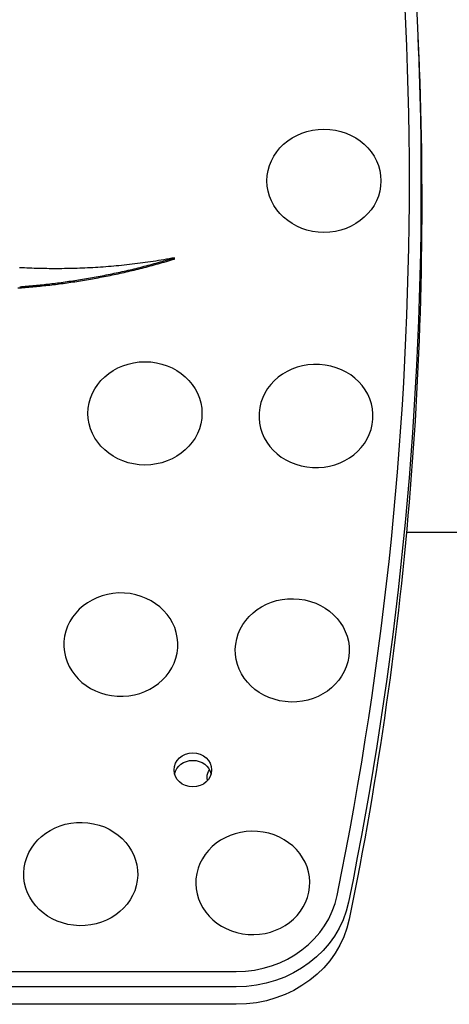
# Model space of a CAD drawing. Units: millimetres. Extents: x 3832 to 5213, y -791 to 990.
# Drawn here: x 4381 to 4457, y -196 to -23 of the extents above; entities that cross this region are included whole.
import ezdxf

# ---------------------------------------------------------------- set-up
doc = ezdxf.new("R2010")
doc.units = ezdxf.units.MM
doc.layers.add('PV-15E8', color=7, linetype='Continuous')

msp = doc.modelspace()

# ---------------------------------------------------------------- linework, layer by layer
at = {"layer": 'PV-15E8'}
for p, q in [((4451.37, -26.61), (4451.49, -29.56)), ((4406.32, -65.55), (4405.86, -65.63)), ((4406.79, -65.47), (4406.32, -65.55)), ((4407.25, -65.39), (4406.79, -65.47)), ((4406.86, -65.66), (4407.22, -65.56)), ((4407.22, -65.56), (4407.58, -65.46)), ((4407.71, -65.31), (4407.25, -65.39)), ((4407.58, -65.46), (4407.93, -65.35)), ((4407.58, -65.67), (4407.93, -65.56)), ((4408.18, -65.22), (4407.71, -65.31)), ((4407.93, -65.35), (4408.29, -65.24)), ((4407.93, -65.56), (4408.29, -65.45)), ((4408.64, -65.13), (4408.18, -65.22)), ((4408.29, -65.24), (4408.64, -65.13)), ((4408.29, -65.45), (4408.64, -65.35)), ((4408.64, -65.35), (4408.64, -65.13)), ((4381.88, -66.9), (4381.46, -66.88)), ((4382.31, -66.92), (4381.88, -66.9)), ((4382.74, -66.94), (4382.31, -66.92)), ((4383.17, -66.96), (4382.74, -66.94)), ((4383.61, -66.98), (4383.17, -66.96)), ((4384.04, -66.99), (4383.61, -66.98)), ((4384.48, -67.01), (4384.04, -66.99)), ((4384.91, -67.02), (4384.48, -67.01)), ((4385.35, -67.03), (4384.91, -67.02)), ((4385.79, -67.04), (4385.35, -67.03)), ((4386.23, -67.04), (4385.79, -67.04)), ((4386.67, -67.05), (4386.23, -67.04)), ((4387.11, -67.05), (4386.67, -67.05)), ((4387.55, -67.05), (4387.11, -67.05)), ((4388, -67.05), (4387.55, -67.05)), ((4388.44, -67.05), (4388, -67.05)), ((4388.89, -67.05), (4388.44, -67.05)), ((4389.34, -67.04), (4388.89, -67.05)), ((4389.78, -67.04), (4389.34, -67.04)), ((4390.23, -67.03), (4389.78, -67.04)), ((4390.68, -67.02), (4390.23, -67.03)), ((4391.13, -67.01), (4390.68, -67.02)), ((4391.59, -66.99), (4391.13, -67.01)), ((4392.04, -66.98), (4391.59, -66.99)), ((4392.49, -66.96), (4392.04, -66.98)), ((4392.94, -66.94), (4392.49, -66.96)), ((4393.4, -66.92), (4392.94, -66.94)), ((4393.85, -66.9), (4393.4, -66.92)), ((4394.31, -66.87), (4393.85, -66.9)), ((4394.77, -66.85), (4394.31, -66.87)), ((4395.22, -66.82), (4394.77, -66.85)), ((4395.68, -66.79), (4395.22, -66.82)), ((4396.14, -66.76), (4395.68, -66.79)), ((4396.6, -66.72), (4396.14, -66.76)), ((4397.06, -66.69), (4396.6, -66.72)), ((4397.52, -66.65), (4397.06, -66.69)), ((4397.98, -66.61), (4397.52, -66.65)), ((4398.44, -66.57), (4397.98, -66.61)), ((4398.9, -66.52), (4398.44, -66.57)), ((4399.36, -66.48), (4398.9, -66.52)), ((4399.82, -66.43), (4399.36, -66.48)), ((4400.29, -66.38), (4399.82, -66.43)), ((4400.15, -67.4), (4400.5, -67.32)), ((4400.75, -66.33), (4400.29, -66.38)), ((4400.5, -67.32), (4400.85, -67.24)), ((4401.21, -66.28), (4400.75, -66.33)), ((4400.85, -67.24), (4401.2, -67.16)), ((4401.2, -67.16), (4401.56, -67.07)), ((4401.2, -67.37), (4401.56, -67.28)), ((4401.68, -66.22), (4401.21, -66.28)), ((4401.56, -67.07), (4401.91, -66.99)), ((4401.56, -67.28), (4401.91, -67.2)), ((4402.14, -66.16), (4401.68, -66.22)), ((4401.91, -66.99), (4402.26, -66.9)), ((4401.91, -67.2), (4402.26, -67.11)), ((4402.6, -66.1), (4402.14, -66.16)), ((4402.26, -66.9), (4402.61, -66.81)), ((4402.26, -67.11), (4402.61, -67.02)), ((4403.07, -66.04), (4402.6, -66.1)), ((4402.61, -66.81), (4402.97, -66.72)), ((4402.61, -67.02), (4402.97, -66.93)), ((4402.97, -66.72), (4403.32, -66.63)), ((4402.97, -66.93), (4403.32, -66.84)), ((4403.53, -65.98), (4403.07, -66.04)), ((4403.32, -66.63), (4403.67, -66.54)), ((4403.32, -66.84), (4403.67, -66.75)), ((4404, -65.91), (4403.53, -65.98)), ((4403.67, -66.54), (4404.03, -66.45)), ((4403.67, -66.75), (4404.03, -66.66)), ((4404.46, -65.84), (4404, -65.91)), ((4404.03, -66.45), (4404.38, -66.35)), ((4404.03, -66.66), (4404.38, -66.57)), ((4404.38, -66.35), (4404.73, -66.26)), ((4404.38, -66.57), (4404.73, -66.47)), ((4404.93, -65.77), (4404.46, -65.84)), ((4404.73, -66.26), (4405.09, -66.16)), ((4404.73, -66.47), (4405.09, -66.37)), ((4405.39, -65.7), (4404.93, -65.77)), ((4405.09, -66.16), (4405.44, -66.07)), ((4405.09, -66.37), (4405.44, -66.28)), ((4405.86, -65.63), (4405.39, -65.7)), ((4405.44, -66.07), (4405.8, -65.97)), ((4405.44, -66.28), (4405.8, -66.18)), ((4405.8, -65.97), (4406.15, -65.87)), ((4405.8, -66.18), (4406.15, -66.08)), ((4406.15, -65.87), (4406.51, -65.77)), ((4406.15, -66.08), (4406.51, -65.98)), ((4406.51, -65.77), (4406.86, -65.66)), ((4406.51, -65.98), (4406.86, -65.88)), ((4406.86, -65.88), (4407.22, -65.77)), ((4407.22, -65.77), (4407.58, -65.67)), ((4391.15, -69.11), (4391.49, -69.06)), ((4391.49, -69.06), (4391.83, -69.01)), ((4391.83, -69.01), (4392.18, -68.95)), ((4392.18, -68.95), (4392.52, -68.9)), ((4392.52, -68.9), (4392.86, -68.84)), ((4392.52, -69.11), (4392.86, -69.05)), ((4392.86, -68.84), (4393.2, -68.78)), ((4392.86, -69.05), (4393.2, -69)), ((4393.2, -68.78), (4393.55, -68.73)), ((4393.2, -69), (4393.55, -68.94)), ((4393.55, -68.73), (4393.89, -68.67)), ((4393.55, -68.94), (4393.89, -68.88)), ((4393.89, -68.67), (4394.24, -68.6)), ((4393.89, -68.88), (4394.24, -68.82)), ((4394.24, -68.6), (4394.58, -68.54)), ((4394.24, -68.82), (4394.58, -68.75)), ((4394.58, -68.54), (4394.93, -68.48)), ((4394.58, -68.75), (4394.93, -68.69)), ((4394.93, -68.48), (4395.27, -68.42)), ((4394.93, -68.69), (4395.27, -68.63)), ((4395.27, -68.42), (4395.62, -68.35)), ((4395.27, -68.63), (4395.62, -68.56)), ((4395.62, -68.35), (4395.96, -68.28)), ((4395.62, -68.56), (4395.96, -68.5)), ((4395.96, -68.28), (4396.31, -68.22)), ((4395.96, -68.5), (4396.31, -68.43)), ((4396.31, -68.22), (4396.66, -68.15)), ((4396.31, -68.43), (4396.66, -68.36)), ((4396.66, -68.15), (4397.01, -68.08)), ((4396.66, -68.36), (4397.01, -68.29)), ((4397.01, -68.08), (4397.35, -68.01)), ((4397.01, -68.29), (4397.35, -68.22)), ((4397.35, -68.01), (4397.7, -67.94)), ((4397.35, -68.22), (4397.7, -68.15)), ((4397.7, -67.94), (4398.05, -67.86)), ((4397.7, -68.15), (4398.05, -68.07)), ((4398.05, -67.86), (4398.4, -67.79)), ((4398.05, -68.07), (4398.4, -68)), ((4398.4, -67.79), (4398.75, -67.71)), ((4398.4, -68), (4398.75, -67.93)), ((4398.75, -67.71), (4399.1, -67.64)), ((4398.75, -67.93), (4399.1, -67.85)), ((4399.1, -67.64), (4399.45, -67.56)), ((4399.1, -67.85), (4399.45, -67.77)), ((4399.45, -67.56), (4399.8, -67.48)), ((4399.45, -67.77), (4399.8, -67.69)), ((4399.8, -67.48), (4400.15, -67.4)), ((4399.8, -67.69), (4400.15, -67.61)), ((4400.15, -67.61), (4400.5, -67.53)), ((4400.5, -67.53), (4400.85, -67.45)), ((4400.85, -67.45), (4401.2, -67.37)), ((4381.16, -70.43), (4381.49, -70.41)), ((4381.49, -70.2), (4381.81, -70.17)), ((4381.49, -70.41), (4381.81, -70.38)), ((4381.81, -70.17), (4382.14, -70.15)), ((4381.81, -70.38), (4382.14, -70.36)), ((4382.14, -70.15), (4382.46, -70.12)), ((4382.14, -70.36), (4382.46, -70.33)), ((4382.46, -70.12), (4382.79, -70.1)), ((4382.46, -70.33), (4382.79, -70.31)), ((4382.79, -70.1), (4383.12, -70.07)), ((4382.79, -70.31), (4383.12, -70.28)), ((4383.12, -70.07), (4383.45, -70.04)), ((4383.12, -70.28), (4383.45, -70.25)), ((4383.45, -70.04), (4383.78, -70.01)), ((4383.45, -70.25), (4383.78, -70.22)), ((4383.78, -70.01), (4384.11, -69.98)), ((4383.78, -70.22), (4384.11, -70.19)), ((4384.11, -69.98), (4384.44, -69.95)), ((4384.11, -70.19), (4384.44, -70.16)), ((4384.44, -69.95), (4384.77, -69.92)), ((4384.44, -70.16), (4384.77, -70.13)), ((4384.77, -69.92), (4385.1, -69.88)), ((4384.77, -70.13), (4385.1, -70.09)), ((4385.1, -69.88), (4385.43, -69.85)), ((4385.1, -70.09), (4385.43, -70.06)), ((4385.43, -69.85), (4385.76, -69.81)), ((4385.43, -70.06), (4385.76, -70.02)), ((4385.76, -69.81), (4386.09, -69.78)), ((4385.76, -70.02), (4386.09, -69.99)), ((4386.09, -69.78), (4386.43, -69.74)), ((4386.09, -69.99), (4386.43, -69.95)), ((4386.43, -69.74), (4386.76, -69.7)), ((4386.43, -69.95), (4386.76, -69.91)), ((4386.76, -69.7), (4387.1, -69.66)), ((4386.76, -69.91), (4387.1, -69.87)), ((4387.1, -69.66), (4387.43, -69.62)), ((4387.1, -69.87), (4387.43, -69.83)), ((4387.43, -69.62), (4387.77, -69.58)), ((4387.43, -69.83), (4387.77, -69.79)), ((4387.77, -69.58), (4388.1, -69.54)), ((4387.77, -69.79), (4388.1, -69.75)), ((4388.1, -69.54), (4388.44, -69.5)), ((4388.1, -69.75), (4388.44, -69.71)), ((4388.44, -69.5), (4388.78, -69.45)), ((4388.44, -69.71), (4388.78, -69.66)), ((4388.78, -69.45), (4389.12, -69.41)), ((4388.78, -69.66), (4389.12, -69.62)), ((4389.12, -69.41), (4389.45, -69.36)), ((4389.12, -69.62), (4389.45, -69.57)), ((4389.45, -69.36), (4389.79, -69.31)), ((4389.45, -69.57), (4389.79, -69.52)), ((4389.79, -69.31), (4390.13, -69.26)), ((4389.79, -69.52), (4390.13, -69.48)), ((4390.13, -69.26), (4390.47, -69.22)), ((4390.13, -69.48), (4390.47, -69.43)), ((4390.47, -69.22), (4390.81, -69.17)), ((4390.47, -69.43), (4390.81, -69.38)), ((4390.81, -69.17), (4391.15, -69.11)), ((4390.81, -69.38), (4391.15, -69.33)), ((4391.15, -69.33), (4391.49, -69.27)), ((4391.49, -69.27), (4391.83, -69.22)), ((4391.83, -69.22), (4392.18, -69.17)), ((4392.18, -69.17), (4392.52, -69.11)), ((4449.36, -113.24), (4464.87, -113.24)), ((4314.25, -190.3), (4419.49, -190.3)), ((4419.49, -192.99), (4314.25, -192.99)), ((4419.49, -196.06), (4314.25, -196.06))]:
    msp.add_line(p, q, dxfattribs=at)
for centre, major_axis, start_param, end_param in [((3689.37, -51.63), (760.5, 0), -0.182835, 0.182835), ((4434.87, -51.63), (10, 0), -3.141592653589791, 3.141592653589795), ((4433.48, -92.88), (10, 0), -3.202679, 3.080506), ((4399.24, -132.98), (-10, 0), -0.062832, 6.220353), ((4429.31, -133.98), (10, 0), -3.263765701229398, 3.019419605950188), ((4411.87, -154.95), (-3.3, 0), -4.712389, 1.570796), ((4392.2, -173.21), (-10, 0), -0.1256637061435908, 6.157521601035995), ((4422.39, -174.76), (10, 0), -3.324852, 2.958333), ((4419.49, -173.99), (18, 0), -1.570796, -0.182835)]:
    msp.add_ellipse(centre, major_axis=major_axis, ratio=0.906308, start_param=start_param, end_param=end_param, dxfattribs=at)
at = {"layer": 'PV-15E8', "extrusion": (0, 0, -1)}
for centre, major_axis, start_param, end_param in [((3689.37, -52.48), (762.53, 0), -0.182835, 0.182835), ((3689.37, -55.44), (-762.66, 0), 3.104151, 3.324428), ((4411.87, -156.22), (-3.25, 0), 0.17843, 2.963163), ((4416.87, -156.21), (-2.5, 0), 0, 0.59426), ((4416.87, -156.21), (-2.5, 0), -0.267467, 0), ((4419.49, -174.83), (20.03, 0), 0.182835, 1.570796), ((4419.49, -177.79), (20.16, 0), 0.182835, 1.570796)]:
    msp.add_ellipse(centre, major_axis=major_axis, ratio=0.906308, start_param=start_param, end_param=end_param, dxfattribs=at)
at = {"layer": 'PV-15E8'}
msp.add_ellipse((4403.47, -92.42), major_axis=(-10, 0), ratio=0.906308, dxfattribs=at)

doc.saveas('drawing.dxf')
